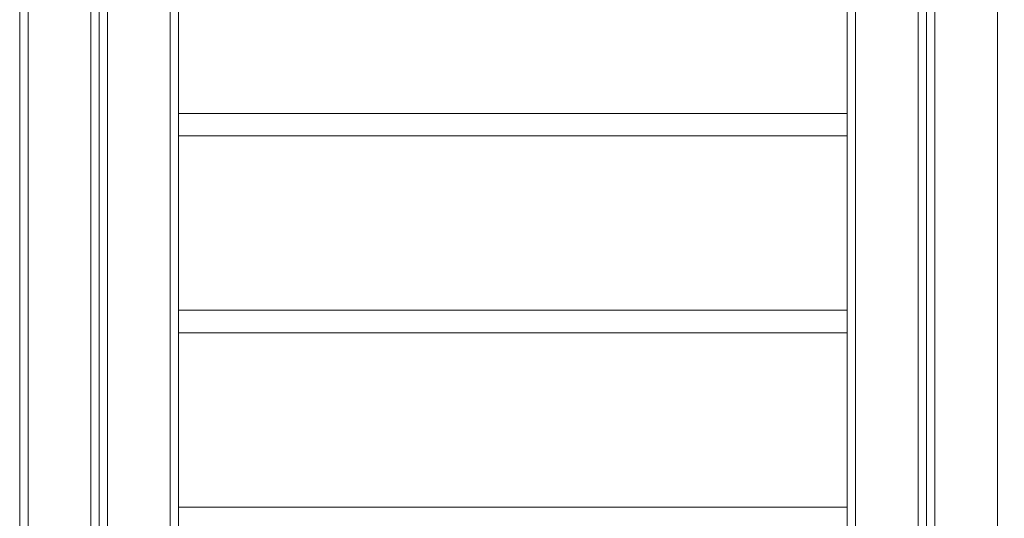
# Model space of a CAD drawing. Units: millimetres. Extents: x 91 to 109.3, y 1471.2 to 1485.6.
# Drawn here: x 100.9 to 102.1, y 1482.6 to 1483.2 of the extents above; entities that cross this region are included whole.
import ezdxf

# ---------------------------------------------------------------- set-up
doc = ezdxf.new("R2010")
doc.units = ezdxf.units.MM
doc.header["$PDSIZE"] = -1
doc.layers.add('DIASTASEIS', color=253, linetype='Continuous', lineweight=5)
doc.styles.get("Standard").update_dxf_attribs({"font": 'ARIALN.TTF'})
doc.dimstyles.get("Standard").update_dxf_attribs({"dimtxt": 0.18, "dimasz": 0.15, "dimexe": 0.1, "dimexo": 0, "dimgap": 0.09, "dimtad": 0, "dimtih": 1, "dimtoh": 1, "dimzin": 0, "dimdsep": 46, "dimtxsty": 'Standard', "dimblk": 'OBLIQUE', "dimcen": 0.09, "dimadec": 0, "dimazin": 0, "dimtfac": 1, "dimtofl": 0, "dimtmove": 0, "dimatfit": 3, "dimldrblk": 'OBLIQUE', "dimfxl": 1, "dimtolj": 1, "dimtzin": 0, "dimarcsym": 0})

# ---------------------------------------------------------------- blocks, each defined once
blk = doc.blocks.new('_Oblique')
at = {"color": 0, "linetype": 'ByBlock', "lineweight": -2}
blk.add_line((-0.5, -0.5), (0.5, 0.5), dxfattribs=at)
blk = doc.blocks.new('*D83')
at = {"layer": 'Defpoints', "color": 0}
for p in [(101.9265, 1483.6744), (105.243, 1481.408), (106.5928, 1481.408)]:
    blk.add_point(p, dxfattribs=at)
at = {"layer": 'DIASTASEIS', "color": 0, "lineweight": -2}
for p, q in [((101.9265, 1483.6744), (106.6928, 1483.6744)), ((106.5928, 1483.6744), (106.5928, 1482.7231)), ((106.5928, 1481.408), (106.5928, 1482.3593)), ((105.243, 1481.408), (106.6928, 1481.408))]:
    blk.add_line(p, q, dxfattribs=at)
at = {"layer": 'DIASTASEIS', "color": 0, "linetype": 'ByBlock', "lineweight": -2, "xscale": 0.15, "yscale": 0.15, "zscale": 0.15}
for p, rotation in [((106.5928, 1483.6744), 90), ((106.5928, 1481.408), 270)]:
    blk.add_blockref('_Oblique', p, dxfattribs=dict(at, rotation=rotation))
at = {"layer": 'DIASTASEIS', "color": 0, "insert": (106.5928, 1482.5412), "char_height": 0.18, "attachment_point": 5}
blk.add_mtext('\\A1;2.30', dxfattribs=at)
blk = doc.blocks.new('a014 b-b')
at = {"color": 7, "linetype": 'Continuous', "lineweight": 15}
for p, q in [((-3241.9479, 526.049), (-3241.9479, 528.144)), ((-3241.9379, 526.0849), (-3241.9379, 528.112)), ((-3241.0429, 526.0849), (-3241.0429, 528.1155)), ((-3241.8529, 526.0892), (-3241.8529, 528.1037)), ((-3240.9579, 526.0892), (-3240.9579, 528.1037)), ((-3241.8429, 528.0918), (-3241.8429, 526.0849)), ((-3240.9479, 528.0918), (-3240.9479, 526.0849)), ((-3242.0329, 526.049), (-3242.0329, 527.9824)), ((-3241.0429, 527.6414), (-3241.8429, 527.6414)), ((-3241.8429, 527.6145), (-3241.0429, 527.6145)), ((-3241.0429, 527.4057), (-3241.8429, 527.4057)), ((-3241.8429, 527.3788), (-3241.0429, 527.3788)), ((-3241.0429, 527.1701), (-3241.8429, 527.1701))]:
    blk.add_line(p, q, dxfattribs=at)
at = {"color": 8, "linetype": 'Continuous', "lineweight": 15}
for p, q in [((-3241.9279, 528.1037), (-3241.9279, 526.0892)), ((-3241.0329, 528.1037), (-3241.0329, 526.0892)), ((-3240.9379, 527.994), (-3240.9379, 526.049)), ((-3242.0229, 527.9793), (-3242.0229, 526.049)), ((-3240.8629, 526.049), (-3240.8629, 527.9793))]:
    blk.add_line(p, q, dxfattribs=at)

msp = doc.modelspace()

# ---------------------------------------------------------------- block references
msp.add_blockref('a014 b-b', (3342.9226, 955.399))

# ---------------------------------------------------------------- dimensions: what is measured, and where the dimension line sits
at = {"layer": 'DIASTASEIS'}
dim = msp.add_linear_dim(base=(106.5928, 1481.408), p1=(101.9265, 1483.6744), p2=(105.243, 1481.408), angle=90, dimstyle='Standard', override={"dimrnd": 0.1, "dimtxsty": 'Standard', "dimldrblk": 'Oblique'}, dxfattribs=at)
dim.commit()
dim.dimension.update_dxf_attribs({"geometry": '*D83', "text_midpoint": (106.5928, 1482.5412)})

doc.saveas('drawing.dxf')
